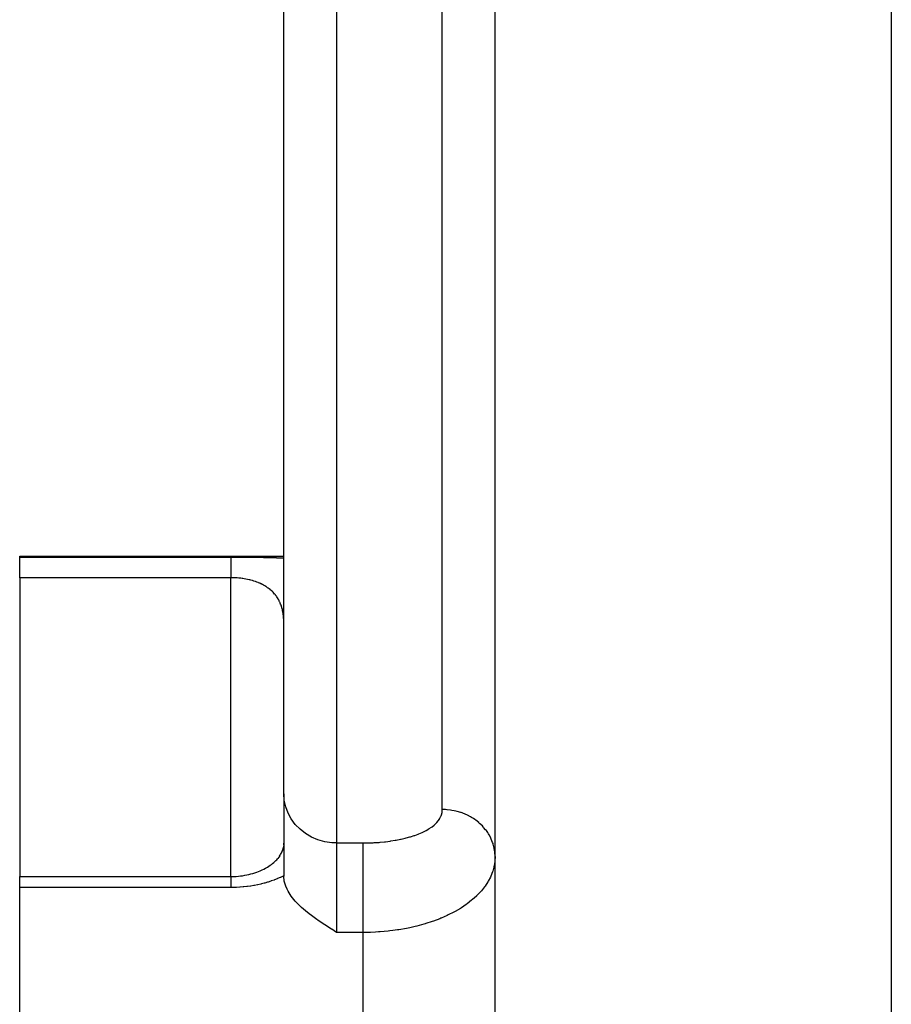
# Model space of a CAD drawing. Extents: x 24 to 924, y -498 to 283.
# Drawn here: x 27 to 60, y -130 to -93 of the extents above; entities that cross this region are included whole.
import ezdxf

# ---------------------------------------------------------------- set-up
doc = ezdxf.new("R2010")
doc.units = 0
doc.linetypes.add('DASHED', pattern=[11.05, 8.7, -2.35])
doc.layers.get('0').update_dxf_attribs({"linetype": 'CONTINUOUS'})
doc.layers.add('NEVIDI', color=4, linetype='DASHED')

msp = doc.modelspace()

# ---------------------------------------------------------------- linework, layer by layer
at = {"color": 2}
for p, q in [((37, -94.85188), (37, -65.85188)), ((37, -94.85188), (37, -65.85188)), ((45, -208.905316), (45, -77.905316)), ((45, -208.905316), (45, -77.905316)), ((37, -121.903142), (37, -94.85188)), ((37, -121.903142), (37, -94.85188)), ((27, -112.905316), (37, -112.905316)), ((27, -112.942615), (27, -112.905316)), ((27, -113.723827), (27, -112.942615)), ((27, -113.723827), (27, -125.039722)), ((37, -121.903142), (37, -125.028845)), ((37, -121.903142), (37, -125.028845)), ((36.997831, -123.81055), (36.998075, -123.806505)), ((36.998075, -123.806505), (36.999349, -123.778888)), ((36.878359, -124.202406), (36.89724, -124.16782)), ((36.89724, -124.16782), (36.914601, -124.133204)), ((36.914601, -124.133204), (36.930473, -124.098603)), ((36.930473, -124.098603), (36.944907, -124.06401)), ((36.930723, -124.119636), (36.932807, -124.114026)), ((36.944907, -124.06401), (36.957948, -124.029426)), ((36.957948, -124.029426), (36.969644, -123.994851)), ((36.98915, -123.925734), (36.96836, -123.997815)), ((36.969644, -123.994851), (36.980034, -123.960287)), ((37, -123.868379), (36.971341, -123.98673)), ((37, -123.854541), (36.9746, -123.973272)), ((37, -123.840687), (36.980088, -123.947617)), ((37, -123.826831), (36.98494, -123.921559)), ((36.995766, -123.838108), (36.997831, -123.81055)), ((36.529898, -124.580378), (36.574077, -124.545735)), ((36.574077, -124.545735), (36.616215, -124.510463)), ((36.616215, -124.510463), (36.65618, -124.474752)), ((36.65618, -124.474752), (36.694026, -124.438642)), ((36.694026, -124.438642), (36.729825, -124.402157)), ((36.729825, -124.402157), (36.763648, -124.365321)), ((36.763648, -124.365321), (36.795549, -124.328151)), ((36.795372, -124.328151), (36.769711, -124.360005)), ((36.853757, -124.252875), (36.77291, -124.3572)), ((36.836147, -124.270989), (36.857994, -124.236817)), ((36.855465, -124.274127), (36.856139, -124.272952)), ((36.857994, -124.236817), (36.878359, -124.202406)), ((35.754679, -124.942887), (35.829378, -124.921923)), ((35.829378, -124.921923), (35.902252, -124.899218)), ((35.902252, -124.899218), (35.97333, -124.874821)), ((35.97333, -124.874821), (36.042628, -124.848773)), ((36.042628, -124.848773), (36.110165, -124.821115)), ((36.110165, -124.821115), (36.175949, -124.79188)), ((36.175949, -124.79188), (36.239936, -124.76112)), ((36.239936, -124.76112), (36.301671, -124.729106)), ((36.279842, -124.741085), (36.333874, -124.710706)), ((36.333874, -124.710706), (36.38585, -124.679413)), ((36.38585, -124.679413), (36.435819, -124.64724)), ((36.435819, -124.64724), (36.483823, -124.61422)), ((36.483823, -124.61422), (36.529898, -124.580378)), ((27, -125.039722), (35, -125.039722)), ((27, -125.45815), (27, -125.039722)), ((35, -125.03977), (35.031436, -125.039608)), ((35.031436, -125.039608), (35.114765, -125.037603)), ((35.114765, -125.037603), (35.197402, -125.033341)), ((35.197402, -125.033341), (35.27934, -125.026864)), ((35.27934, -125.026864), (35.360575, -125.018205)), ((35.360575, -125.018205), (35.441092, -125.007384)), ((35.441092, -125.007384), (35.520877, -124.99441)), ((35.520877, -124.99441), (35.599922, -124.979292)), ((35.599922, -124.979292), (35.678109, -124.962052)), ((35.678109, -124.962052), (35.754679, -124.942887)), ((37.017736, -125.215105), (37, -125.028845)), ((37.071445, -125.404617), (37.017736, -125.215105)), ((27, -172.905316), (27, -125.45815)), ((37.121962, -125.522288), (37.071445, -125.404617)), ((37.159881, -125.59546), (37.121962, -125.522288)), ((37.281429, -125.785889), (37.159881, -125.59546)), ((37.382976, -125.915707), (37.281429, -125.785889)), ((37.433876, -125.974498), (37.382976, -125.915707)), ((37.614527, -126.160226), (37.433876, -125.974498)), ((37.672269, -126.213912), (37.614527, -126.160226)), ((37.820116, -126.342409), (37.672269, -126.213912)), ((37.962393, -126.456586), (37.820116, -126.342409)), ((38.046878, -126.520961), (37.962393, -126.456586)), ((38.246804, -126.665535), (38.046878, -126.520961)), ((38.2908, -126.696161), (38.246804, -126.665535)), ((38.525068, -126.853979), (38.2908, -126.696161)), ((38.547455, -126.868691), (38.525068, -126.853979)), ((38.798981, -127.031185), (38.547455, -126.868691)), ((38.812305, -127.039693), (38.798981, -127.031185)), ((39, -127.15922), (38.812305, -127.039693))]:
    msp.add_line(p, q, dxfattribs=at)
at = {"layer": 'NEVIDI', "color": 7, "linetype": 'CONTINUOUS'}
for p, q in [((39, -63.85188), (39, -94.85188)), ((43, -94.85188), (43, -63.85188)), ((60, -85.141384), (60, -201.669248)), ((39, -94.85188), (39, -123.768746)), ((43, -122.503592), (43, -94.85188)), ((27, -112.942615), (35, -112.942615)), ((34.999998, -112.944165), (35.000001, -112.951489)), ((35, -112.942615), (35.032285, -112.942622)), ((35.000001, -112.982408), (35, -113.003872)), ((35.000001, -112.951489), (35.000001, -112.957713)), ((35.000001, -112.957713), (35.000001, -112.95989)), ((35.000001, -112.95989), (35.000001, -112.972143)), ((35.000001, -112.972143), (35.000001, -112.982408)), ((35.032285, -112.942622), (35.050098, -112.94263)), ((35.050098, -112.94263), (35.169706, -112.942787)), ((35.169706, -112.942787), (35.187445, -112.942825)), ((35.187445, -112.942825), (35.306646, -112.943175)), ((35.306646, -112.943175), (35.324297, -112.943242)), ((35.324297, -112.943242), (35.442433, -112.943786)), ((35.442433, -112.943786), (35.459893, -112.943881)), ((35.459893, -112.943881), (35.576691, -112.944619)), ((35.576691, -112.944619), (35.59396, -112.944743)), ((35.59396, -112.944743), (35.709507, -112.945678)), ((35.709507, -112.945678), (35.726472, -112.945831)), ((35.726472, -112.945831), (35.840804, -112.946967)), ((35.840804, -112.946967), (35.857709, -112.947152)), ((35.857709, -112.947152), (35.970677, -112.948496)), ((35.970677, -112.948496), (35.98738, -112.948712)), ((35.98738, -112.948712), (36.099211, -112.950276)), ((36.099211, -112.950276), (36.115749, -112.950525)), ((36.115749, -112.950525), (36.226318, -112.952319)), ((36.226318, -112.952319), (36.242655, -112.952603)), ((36.242655, -112.952603), (36.351553, -112.954629)), ((36.351553, -112.954629), (36.367596, -112.954947)), ((36.367596, -112.954947), (36.474181, -112.957204)), ((36.474181, -112.957204), (36.489837, -112.957556)), ((36.489837, -112.957556), (36.593586, -112.960039)), ((36.593586, -112.960039), (36.608834, -112.960427)), ((36.608834, -112.960427), (36.710033, -112.96315)), ((36.710033, -112.96315), (36.724909, -112.963574)), ((36.724909, -112.963574), (36.823687, -112.966549)), ((36.823687, -112.966549), (36.838206, -112.967011)), ((36.838206, -112.967011), (36.934721, -112.970252)), ((36.934721, -112.970252), (36.948653, -112.970746)), ((36.948653, -112.970746), (37, -112.972623)), ((34.999999, -113.046514), (34.999998, -113.064683)), ((34.999998, -113.064683), (34.999998, -113.099836)), ((34.999998, -113.099836), (34.999998, -113.105426)), ((34.999998, -113.105426), (34.999998, -113.121879)), ((34.999998, -113.121879), (34.999999, -113.163494)), ((35, -113.018168), (34.999999, -113.046514)), ((34.999999, -113.163494), (34.999999, -113.189158)), ((34.999999, -113.189158), (35, -113.229761)), ((35, -113.003872), (35, -113.014911)), ((35, -113.014911), (35, -113.018168)), ((35, -113.229761), (35, -113.237156)), ((35, -113.237156), (35, -113.266356)), ((35, -113.266356), (35.000001, -113.320446)), ((35.000001, -113.320446), (35.000001, -113.35306)), ((35.000001, -113.35306), (35.000001, -113.385653)), ((35, -113.723827), (27, -113.723827)), ((34.999999, -113.622793), (34.999998, -113.664328)), ((34.999998, -113.664328), (34.999998, -113.723827)), ((35.025068, -113.723934), (34.999998, -113.723827)), ((35, -113.570231), (34.999999, -113.622793)), ((35.000001, -113.412836), (35, -113.448585)), ((35, -113.448585), (35, -113.5138)), ((35, -113.5138), (35, -113.552672)), ((35, -113.552672), (35, -113.570231)), ((35, -125.040172), (35, -113.723827)), ((35.000001, -113.385653), (35.000001, -113.412836)), ((35.03396, -113.724019), (35.025068, -113.723934)), ((35.093811, -113.72523), (35.03396, -113.724019)), ((35.102662, -113.725504), (35.093811, -113.72523)), ((35.162152, -113.727969), (35.102662, -113.725504)), ((35.170917, -113.728425), (35.162152, -113.727969)), ((35.187643, -113.729361), (35.170917, -113.728425)), ((35.229949, -113.732123), (35.187643, -113.729361)), ((35.238635, -113.732761), (35.229949, -113.732123)), ((35.296926, -113.737659), (35.238635, -113.732761)), ((35.305535, -113.738475), (35.296926, -113.737659)), ((35.36329, -113.744583), (35.305535, -113.738475)), ((35.371799, -113.745577), (35.36329, -113.744583)), ((35.42885, -113.75289), (35.371799, -113.745577)), ((35.437273, -113.754066), (35.42885, -113.75289)), ((35.452492, -113.756255), (35.437273, -113.754066)), ((35.493677, -113.762589), (35.452492, -113.756255)), ((35.502025, -113.763947), (35.493677, -113.762589)), ((35.557889, -113.773683), (35.502025, -113.763947)), ((35.566128, -113.775215), (35.557889, -113.773683)), ((35.621321, -113.786133), (35.566128, -113.775215)), ((35.629462, -113.787841), (35.621321, -113.786133)), ((35.683863, -113.799918), (35.629462, -113.787841)), ((35.691848, -113.801791), (35.683863, -113.799918)), ((35.709502, -113.806025), (35.691848, -113.801791)), ((35.744935, -113.814923), (35.709502, -113.806025)), ((35.752825, -113.816979), (35.744935, -113.814923)), ((35.804475, -113.831137), (35.752825, -113.816979)), ((35.812155, -113.833349), (35.804475, -113.831137)), ((35.862499, -113.848558), (35.812155, -113.833349)), ((35.870066, -113.850953), (35.862499, -113.848558)), ((35.919191, -113.867214), (35.870066, -113.850953)), ((35.926501, -113.869742), (35.919191, -113.867214)), ((35.953202, -113.87922), (35.926501, -113.869742)), ((35.974442, -113.88704), (35.953202, -113.87922)), ((35.981582, -113.889727), (35.974442, -113.88704)), ((36.028306, -113.908035), (35.981582, -113.889727)), ((36.035262, -113.910872), (36.028306, -113.908035)), ((36.080878, -113.930224), (36.035262, -113.910872)), ((36.08762, -113.933197), (36.080878, -113.930224)), ((36.132051, -113.953558), (36.08762, -113.933197)), ((36.138639, -113.956694), (36.132051, -113.953558)), ((36.179901, -113.977056), (36.138639, -113.956694)), ((36.181704, -113.977975), (36.179901, -113.977056)), ((36.188069, -113.98124), (36.181704, -113.977975)), ((36.229612, -114.003341), (36.188069, -113.98124)), ((36.235734, -114.006719), (36.229612, -114.003341)), ((36.275719, -114.029585), (36.235734, -114.006719)), ((36.281563, -114.033048), (36.275719, -114.029585)), ((36.320128, -114.056718), (36.281563, -114.033048)), ((36.325733, -114.060279), (36.320128, -114.056718)), ((36.36287, -114.084713), (36.325733, -114.060279)), ((36.368359, -114.088452), (36.36287, -114.084713)), ((36.385445, -114.100311), (36.368359, -114.088452)), ((36.404077, -114.113637), (36.385445, -114.100311)), ((36.409296, -114.117446), (36.404077, -114.113637)), ((36.443687, -114.143425), (36.409296, -114.117446)), ((36.448691, -114.147336), (36.443687, -114.143425)), ((36.481746, -114.174076), (36.448691, -114.147336)), ((36.486553, -114.178099), (36.481746, -114.174076)), ((36.518334, -114.205624), (36.486553, -114.178099)), ((36.522969, -114.209778), (36.518334, -114.205624)), ((36.553501, -114.238086), (36.522969, -114.209778)), ((36.557928, -114.242333), (36.553501, -114.238086)), ((36.566078, -114.25025), (36.557928, -114.242333)), ((36.587193, -114.27138), (36.566078, -114.25025)), ((36.591438, -114.275741), (36.587193, -114.27138)), ((36.619416, -114.305487), (36.591438, -114.275741)), ((36.62346, -114.309937), (36.619416, -114.305487)), ((36.650014, -114.340192), (36.62346, -114.309937)), ((36.653852, -114.34472), (36.650014, -114.340192)), ((36.679039, -114.375482), (36.653852, -114.34472)), ((36.682675, -114.380081), (36.679039, -114.375482)), ((36.706585, -114.411406), (36.682675, -114.380081)), ((36.710035, -114.416088), (36.706585, -114.411406)), ((36.718432, -114.427669), (36.710035, -114.416088)), ((36.732657, -114.447908), (36.718432, -114.427669)), ((36.735924, -114.452673), (36.732657, -114.447908)), ((36.757342, -114.485059), (36.735924, -114.452673)), ((36.760424, -114.489893), (36.757342, -114.485059)), ((36.780624, -114.52277), (36.760424, -114.489893)), ((36.783552, -114.527717), (36.780624, -114.52277)), ((36.802594, -114.56113), (36.783552, -114.527717)), ((36.805335, -114.566128), (36.802594, -114.56113)), ((36.823246, -114.600072), (36.805335, -114.566128)), ((36.825818, -114.605143), (36.823246, -114.600072)), ((36.839903, -114.633865), (36.825818, -114.605143)), ((36.842625, -114.639615), (36.839903, -114.633865)), ((36.845043, -114.644778), (36.842625, -114.639615)), ((36.860765, -114.67976), (36.845043, -114.644778)), ((36.863017, -114.684984), (36.860765, -114.67976)), ((36.877697, -114.720517), (36.863017, -114.684984)), ((36.879793, -114.725815), (36.877697, -114.720517)), ((36.893418, -114.761807), (36.879793, -114.725815)), ((36.89537, -114.767201), (36.893418, -114.761807)), ((36.907991, -114.803731), (36.89537, -114.767201)), ((36.909784, -114.809171), (36.907991, -114.803731)), ((36.92136, -114.846027), (36.909784, -114.809171)), ((36.923013, -114.851555), (36.92136, -114.846027)), ((36.928433, -114.870217), (36.923013, -114.851555)), ((36.933576, -114.888741), (36.928433, -114.870217)), ((36.93507, -114.894282), (36.933576, -114.888741)), ((36.944643, -114.931774), (36.93507, -114.894282)), ((36.94599, -114.937354), (36.944643, -114.931774)), ((36.954602, -114.975148), (36.94599, -114.937354)), ((36.955811, -114.980783), (36.954602, -114.975148)), ((36.96349, -115.018879), (36.955811, -114.980783)), ((36.96456, -115.024545), (36.96349, -115.018879)), ((36.971332, -115.062915), (36.96456, -115.024545)), ((36.972271, -115.068634), (36.971332, -115.062915)), ((36.978178, -115.10736), (36.972271, -115.068634)), ((36.97899, -115.113121), (36.978178, -115.10736)), ((36.981153, -115.129096), (36.97899, -115.113121)), ((36.982007, -115.13568), (36.981153, -115.129096)), ((36.984041, -115.152082), (36.982007, -115.13568)), ((36.984729, -115.157888), (36.984041, -115.152082)), ((36.988958, -115.197195), (36.984729, -115.157888)), ((36.989527, -115.203069), (36.988958, -115.197195)), ((36.99294, -115.242612), (36.989527, -115.203069)), ((36.996012, -115.28832), (36.993389, -115.24851)), ((36.9982, -115.334433), (36.996344, -115.294257)), ((36.99952, -115.38079), (36.998419, -115.34041)), ((37.018003, -122.152895), (37, -121.903142)), ((37.071687, -122.398151), (37.018003, -122.152895)), ((37.160079, -122.634479), (37.071687, -122.398151)), ((37.281481, -122.857474), (37.160079, -122.634479)), ((42.954002, -122.739432), (42.978664, -122.665344)), ((42.978664, -122.665344), (42.982628, -122.649762)), ((42.982628, -122.649762), (42.989766, -122.616136)), ((42.989766, -122.616136), (42.996039, -122.573881)), ((42.996039, -122.573881), (42.997643, -122.557887)), ((42.997643, -122.557887), (42.999996, -122.503591)), ((43.116385, -122.506615), (43, -122.503592)), ((43.165999, -122.509748), (43.116385, -122.506615)), ((43.187756, -122.511471), (43.165999, -122.509748)), ((43.315787, -122.52597), (43.187756, -122.511471)), ((43.36473, -122.533508), (43.315787, -122.52597)), ((43.452626, -122.549878), (43.36473, -122.533508)), ((43.511954, -122.563029), (43.452626, -122.549878)), ((43.559849, -122.574912), (43.511954, -122.563029)), ((43.703003, -122.617433), (43.559849, -122.574912)), ((43.70917, -122.619509), (43.703003, -122.617433)), ((43.749352, -122.633545), (43.70917, -122.619509)), ((43.887083, -122.688674), (43.749352, -122.633545)), ((43.931319, -122.708814), (43.887083, -122.688674)), ((37.433912, -123.063485), (37.281481, -122.857474)), ((42.706006, -123.075877), (42.774494, -123.009795)), ((42.774494, -123.009795), (42.787688, -122.995735)), ((42.787688, -122.995735), (42.845753, -122.92689)), ((42.845753, -122.92689), (42.856634, -122.912412)), ((42.856634, -122.912412), (42.903447, -122.841811)), ((42.903447, -122.841811), (42.912042, -122.826918)), ((42.912042, -122.826918), (42.947731, -122.754635)), ((42.947731, -122.754635), (42.954002, -122.739432)), ((43.953085, -122.719184), (43.931319, -122.708814)), ((44.062183, -122.775981), (43.953085, -122.719184)), ((44.103982, -122.8), (44.062183, -122.775981)), ((44.179895, -122.847113), (44.103982, -122.8)), ((44.226642, -122.878525), (44.179895, -122.847113)), ((44.265442, -122.906095), (44.226642, -122.878525)), ((44.378652, -122.995166), (44.265442, -122.906095)), ((44.385462, -123.000973), (44.378652, -122.995166)), ((44.414213, -123.026108), (44.385462, -123.000973)), ((44.516798, -123.124791), (44.414213, -123.026108)), ((37.614537, -123.248608), (37.433912, -123.063485)), ((37.820105, -123.409508), (37.614537, -123.248608)), ((38.046913, -123.54329), (37.820105, -123.409508)), ((41.963411, -123.480031), (42.090074, -123.432956)), ((42.090074, -123.432956), (42.115522, -123.422777)), ((42.115522, -123.422777), (42.234162, -123.371701)), ((42.234162, -123.371701), (42.25796, -123.360669)), ((42.25796, -123.360669), (42.366851, -123.306293)), ((42.366851, -123.306293), (42.388492, -123.294643)), ((42.388492, -123.294643), (42.486998, -123.237432)), ((42.486998, -123.237432), (42.506492, -123.225196)), ((42.506492, -123.225196), (42.594907, -123.165124)), ((42.594907, -123.165124), (42.612249, -123.152336)), ((42.612249, -123.152336), (42.690758, -123.089269)), ((42.690758, -123.089269), (42.706006, -123.075877)), ((44.548705, -123.158751), (44.516798, -123.124791)), ((44.566087, -123.177996), (44.548705, -123.158751)), ((44.639808, -123.266243), (44.566087, -123.177996)), ((44.667726, -123.302867), (44.639808, -123.266243)), ((44.718518, -123.374994), (44.667726, -123.302867)), ((44.746238, -123.41787), (44.718518, -123.374994)), ((44.769925, -123.45684), (44.746238, -123.41787)), ((38.29088, -123.647544), (38.046913, -123.54329)), ((38.547551, -123.720381), (38.29088, -123.647544)), ((38.812241, -123.760507), (38.547551, -123.720381)), ((39, -123.768746), (38.812241, -123.760507)), ((39, -123.768746), (40, -123.768746)), ((39, -123.768746), (39, -125.63435)), ((39.999997, -123.843124), (39.999998, -123.775999)), ((39.999998, -123.768746), (40.167119, -123.766934)), ((39.999998, -123.775999), (39.999998, -123.768746)), ((40.167119, -123.766934), (40.205264, -123.766018)), ((40.205264, -123.766018), (40.388173, -123.758999)), ((40.388173, -123.758999), (40.425799, -123.757012)), ((40.425799, -123.757012), (40.604985, -123.744935)), ((40.604985, -123.744935), (40.641625, -123.741924)), ((40.641625, -123.741924), (40.815917, -123.725013)), ((40.815917, -123.725013), (40.851614, -123.721004)), ((40.851614, -123.721004), (41.021168, -123.699303)), ((41.021168, -123.699303), (41.056043, -123.694276)), ((41.056043, -123.694276), (41.22083, -123.667803)), ((41.22083, -123.667803), (41.254551, -123.661811)), ((41.254551, -123.661811), (41.414613, -123.630512)), ((41.414613, -123.630512), (41.447167, -123.623542)), ((41.447167, -123.623542), (41.598798, -123.588162)), ((41.598798, -123.588162), (41.629368, -123.580415)), ((41.629368, -123.580415), (41.772565, -123.541116)), ((41.772565, -123.541116), (41.801521, -123.532527)), ((41.801521, -123.532527), (41.936247, -123.489404)), ((41.936247, -123.489404), (41.963411, -123.480031)), ((44.835087, -123.5782), (44.769925, -123.45684)), ((44.83992, -123.588232), (44.835087, -123.5782)), ((44.8543, -123.619133), (44.83992, -123.588232)), ((44.905529, -123.745761), (44.8543, -123.619133)), ((44.920031, -123.788155), (44.905529, -123.745761)), ((44.928312, -123.81422), (44.920031, -123.788155)), ((39.999995, -124.033699), (39.999996, -123.995408)), ((39.999995, -124.124678), (39.999995, -124.033699)), ((39.999995, -124.160671), (39.999995, -124.124678)), ((39.999995, -124.205704), (39.999995, -124.160671)), ((39.999996, -123.970451), (39.999997, -123.889655)), ((39.999996, -123.995408), (39.999996, -123.970451)), ((39.999997, -123.858643), (39.999997, -123.843124)), ((39.999997, -123.889655), (39.999997, -123.858643)), ((44.956802, -123.918797), (44.928312, -123.81422)), ((44.96647, -123.962279), (44.956802, -123.918797)), ((44.981997, -124.048747), (44.96647, -123.962279)), ((44.988364, -124.095416), (44.981997, -124.048747)), ((44.993105, -124.139569), (44.988364, -124.095416)), ((44.999943, -124.274122), (44.993105, -124.139569)), ((39.999995, -124.303227), (39.999995, -124.205704)), ((39.999995, -124.351693), (39.999995, -124.303227)), ((39.999996, -124.402603), (39.999995, -124.351693)), ((39.999997, -124.503313), (39.999996, -124.402603)), ((39.999998, -124.565158), (39.999997, -124.503313)), ((44.989994, -124.474023), (44.96437, -124.638409)), ((44.993361, -124.439525), (44.989994, -124.474023)), ((45, -124.287574), (44.993361, -124.439525)), ((39.999999, -124.621012), (39.999998, -124.565158)), ((40, -124.721655), (39.999999, -124.621012)), ((40, -124.797256), (40, -124.721655)), ((40.000001, -124.857077), (40, -124.797256)), ((40.000001, -124.954853), (40.000001, -124.857077)), ((44.901778, -124.866972), (44.839099, -125.025663)), ((44.912914, -124.833622), (44.901778, -124.866972)), ((44.955006, -124.681477), (44.912914, -124.833622)), ((44.957111, -124.672227), (44.955006, -124.681477)), ((44.96437, -124.638409), (44.957111, -124.672227)), ((35, -125.040172), (35, -125.04436)), ((35, -125.04436), (35, -125.048976)), ((35, -125.048976), (35, -125.058155)), ((35, -125.058155), (35, -125.060185)), ((35, -125.060185), (35, -125.068981)), ((35, -125.068981), (35, -125.087146)), ((35, -125.087146), (35, -125.100097)), ((35, -125.100097), (35, -125.11305)), ((35, -125.11305), (35, -125.125084)), ((35, -125.125084), (35, -125.142087)), ((35, -125.142087), (35, -125.173822)), ((35, -125.173822), (35, -125.194787)), ((35, -125.194787), (35, -125.203481)), ((35, -125.203481), (35, -125.233016)), ((35, -125.233016), (35, -125.257835)), ((35, -125.257835), (35, -125.302418)), ((36.261968, -125.290309), (36.149919, -125.319423)), ((36.278412, -125.285785), (36.261968, -125.290309)), ((36.388059, -125.253934), (36.278412, -125.285785)), ((36.404134, -125.249013), (36.388059, -125.253934)), ((36.511395, -125.214477), (36.404134, -125.249013)), ((36.526864, -125.209248), (36.511395, -125.214477)), ((36.631721, -125.172112), (36.526864, -125.209248)), ((36.64686, -125.166503), (36.631721, -125.172112)), ((36.749238, -125.126888), (36.64686, -125.166503)), ((36.764254, -125.120828), (36.749238, -125.126888)), ((36.864283, -125.07878), (36.764254, -125.120828)), ((36.878963, -125.072361), (36.864283, -125.07878)), ((36.976779, -125.027928), (36.878963, -125.072361)), ((36.991164, -125.021147), (36.976779, -125.027928)), ((37, -125.01695), (36.991164, -125.021147)), ((40, -125.04398), (40.000001, -124.954853)), ((40, -125.106715), (40, -125.04398)), ((40, -125.198956), (40, -125.106715)), ((40, -125.300809), (40, -125.198956)), ((44.724093, -125.246377), (44.624385, -125.398888)), ((44.742949, -125.21422), (44.724093, -125.246377)), ((44.820834, -125.065408), (44.742949, -125.21422)), ((44.82417, -125.058315), (44.820834, -125.065408)), ((44.839099, -125.025663), (44.82417, -125.058315)), ((35, -125.45815), (27, -125.45815)), ((35, -125.302418), (35, -125.327763)), ((35, -125.327763), (35, -125.331012)), ((35, -125.331012), (35, -125.381583)), ((35, -125.381583), (35, -125.413674)), ((35, -125.413674), (35, -125.45815)), ((35.052459, -125.457868), (35, -125.45815)), ((35.070473, -125.457644), (35.052459, -125.457868)), ((35.191451, -125.454434), (35.070473, -125.457644)), ((35.209092, -125.453717), (35.191451, -125.454434)), ((35.329155, -125.447127), (35.209092, -125.453717)), ((35.346793, -125.445907), (35.329155, -125.447127)), ((35.465953, -125.435951), (35.346793, -125.445907)), ((35.483292, -125.434253), (35.465953, -125.435951)), ((35.601611, -125.42095), (35.483292, -125.434253)), ((35.61884, -125.418763), (35.601611, -125.42095)), ((35.736277, -125.402145), (35.61884, -125.418763)), ((35.753407, -125.39947), (35.736277, -125.402145)), ((35.87, -125.379564), (35.753407, -125.39947)), ((35.887207, -125.376373), (35.87, -125.379564)), ((36.002404, -125.353318), (35.887207, -125.376373)), ((36.019449, -125.349655), (36.002404, -125.353318)), ((36.133137, -125.323531), (36.019449, -125.349655)), ((36.149919, -125.319423), (36.133137, -125.323531)), ((39, -125.63435), (39, -127.15922)), ((39.999999, -125.365547), (40, -125.300809)), ((39.999999, -125.450019), (39.999999, -125.365547)), ((40, -125.56358), (39.999999, -125.450019)), ((40, -125.629073), (40, -125.56358)), ((40, -125.63435), (40, -125.629073)), ((40, -125.827731), (40, -125.63435)), ((44.45851, -125.60765), (44.324863, -125.749102)), ((44.48459, -125.577622), (44.45851, -125.60765)), ((44.599897, -125.432704), (44.48459, -125.577622)), ((44.601771, -125.430159), (44.599897, -125.432704)), ((44.624385, -125.398888), (44.601771, -125.430159)), ((40, -125.831964), (40, -125.827731)), ((40, -125.892831), (40, -125.831964)), ((40, -126.088324), (40, -125.892831)), ((44.111969, -125.941395), (43.944822, -126.071425)), ((44.145057, -125.91368), (44.111969, -125.941395)), ((44.29536, -125.777909), (44.145057, -125.91368)), ((44.296174, -125.777125), (44.29536, -125.777909)), ((44.324863, -125.749102), (44.296174, -125.777125)), ((40, -126.095624), (40, -126.088324)), ((40, -126.151776), (40, -126.095624)), ((40, -126.340959), (40, -126.151776)), ((40, -126.351238), (40, -126.340959)), ((40, -126.401992), (40, -126.351238)), ((40, -126.581481), (40, -126.401992)), ((43.440349, -126.38766), (43.227, -126.495822)), ((43.463551, -126.375106), (43.440349, -126.38766)), ((43.483458, -126.364202), (43.463551, -126.375106)), ((43.683419, -126.247415), (43.483458, -126.364202)), ((43.723637, -126.222198), (43.683419, -126.247415)), ((43.908345, -126.09782), (43.723637, -126.222198)), ((43.91513, -126.092959), (43.908345, -126.09782)), ((43.944822, -126.071425), (43.91513, -126.092959)), ((40, -126.593998), (40, -126.581481)), ((40, -126.638578), (40, -126.593998)), ((40, -126.805298), (40, -126.638578)), ((42.613251, -126.746073), (42.382844, -126.820839)), ((42.66474, -126.728063), (42.613251, -126.746073)), ((42.905602, -126.636966), (42.66474, -126.728063)), ((42.949777, -126.618963), (42.905602, -126.636966)), ((42.954264, -126.617111), (42.949777, -126.618963)), ((43.181336, -126.517381), (42.954264, -126.617111)), ((43.227, -126.495822), (43.181336, -126.517381)), ((40, -127.15922), (39, -127.15922)), ((40, -126.819632), (40, -126.805298)), ((40, -126.857725), (40, -126.819632)), ((40, -127.008841), (40, -126.857725)), ((40, -127.023891), (40, -127.008841)), ((40, -127.055656), (40, -127.023891)), ((40, -127.159221), (40, -127.055656)), ((40.214658, -127.156657), (40, -127.15922)), ((40, -172.905316), (40, -127.15922)), ((40.278524, -127.154901), (40.214658, -127.156657)), ((40.469205, -127.146929), (40.278524, -127.154901)), ((40.58401, -127.140141), (40.469205, -127.146929)), ((40.646987, -127.135777), (40.58401, -127.140141)), ((40.94684, -127.108716), (40.646987, -127.135777)), ((41.008233, -127.101877), (40.94684, -127.108716)), ((41.131297, -127.086812), (41.008233, -127.101877)), ((41.299837, -127.063194), (41.131297, -127.086812)), ((41.359859, -127.053933), (41.299837, -127.063194)), ((41.643531, -127.003935), (41.359859, -127.053933)), ((41.701906, -126.992334), (41.643531, -127.003935)), ((41.773108, -126.977557), (41.701906, -126.992334)), ((41.977853, -126.931125), (41.773108, -126.977557)), ((42.034649, -126.917175), (41.977853, -126.931125)), ((42.303182, -126.844581), (42.034649, -126.917175)), ((42.357633, -126.828466), (42.303182, -126.844581)), ((42.382844, -126.820839), (42.357633, -126.828466))]:
    msp.add_line(p, q, dxfattribs=at)

doc.saveas('drawing.dxf')
